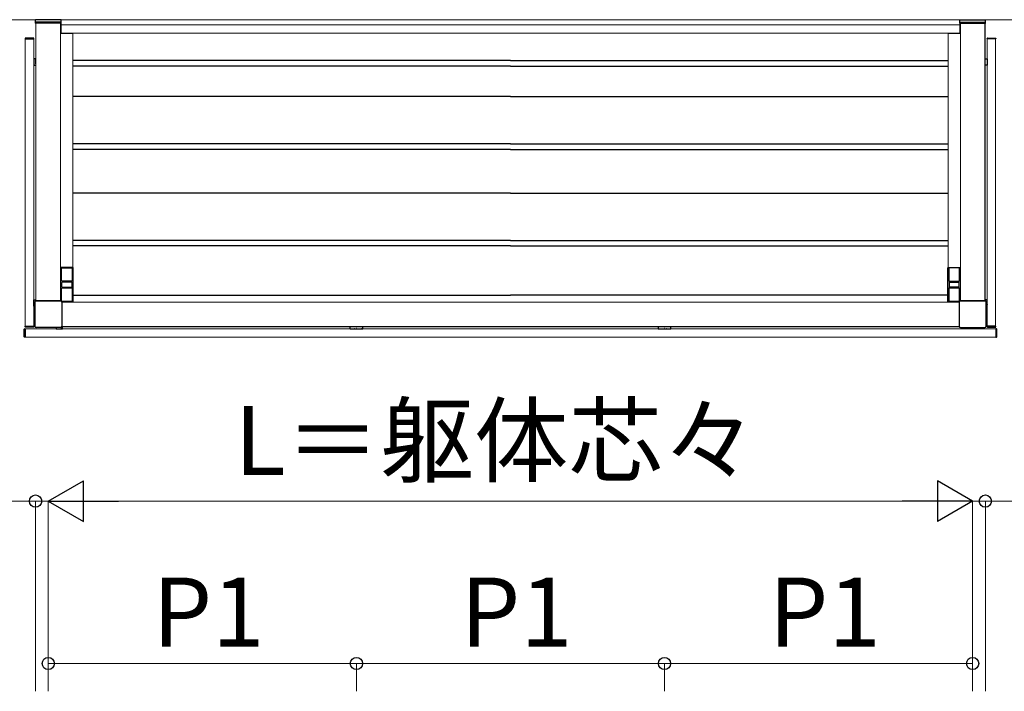
# Model space of a CAD drawing. Extents: x 2100 to 23100, y 2520 to 33691.
# Drawn here: x 4702 to 7611, y 17849 to 19833 of the extents above; entities that cross this region are included whole.
import ezdxf

# ---------------------------------------------------------------- set-up
doc = ezdxf.new("R2010")
doc.units = 0
for name, color, linetype, lineweight in [('YKK_12', 2, 'CONTINUOUS', 13), ('YKK_13', 4, 'CONTINUOUS', 30), ('YKK_D', 6, 'CONTINUOUS', 13), ('YSS_K', 3, 'CONTINUOUS', 13)]:
    doc.layers.add(name, color=color, linetype=linetype, lineweight=lineweight)
doc.styles.add('text-b', font='txt')

msp = doc.modelspace()

# ---------------------------------------------------------------- linework, layer by layer
at = {"layer": 'YKK_12'}
for p, q in [((4825, 19833), (4825, 19793)), ((4825, 19833), (6152, 19833)), ((7479, 19833), (6152, 19833)), ((7479, 19833), (7479, 19793)), ((4750, 19823), (4750, 19002.5)), ((4750, 19823), (4823, 19823)), ((4750.5, 19823), (4750.5, 19002.6)), ((4823, 19823), (4823, 19002.7)), ((4825, 19818), (6152, 19818)), ((7479, 19818), (6152, 19818)), ((7481, 19823), (7481, 19002.7)), ((7554, 19823), (7481, 19823)), ((7553.5, 19823), (7553.5, 19002.6)), ((7554, 19823), (7554, 19002.5)), ((4719, 19776), (4719, 18927.5)), ((4719, 19776), (4744, 19776)), ((4744, 18927.5), (4744, 19776)), ((4859.5, 19792.5), (4823, 19792.5)), ((4825, 19793), (6152, 19793)), ((4859.5, 19792.5), (4859.5, 19100.5)), ((7479, 19793), (6152, 19793)), ((7444.5, 19792.5), (7444.5, 19100.5)), ((7444.5, 19792.5), (7481, 19792.5)), ((7560, 18927.5), (7560, 19776)), ((7585, 19776), (7560, 19776)), ((7585, 19776), (7585, 18927.5)), ((4859.5, 19100.5), (4823, 19100.5)), ((7444.5, 19100.5), (7481, 19100.5)), ((4826.7, 18999), (6152, 18999)), ((7477.3, 18999), (6152, 18999)), ((6152, 18920), (4718.5, 18920)), ((4718.5, 18920), (4718.5, 18895)), ((4719, 18927.5), (4744, 18927.5)), ((4826.5, 18926), (6152, 18926)), ((4826.6, 18926.5), (6152, 18926.5)), ((7477.4, 18926.5), (6152, 18926.5)), ((7477.5, 18926), (6152, 18926)), ((6152, 18920), (7585.5, 18920)), ((7585, 18927.5), (7560, 18927.5)), ((7585.5, 18920), (7585.5, 18895)), ((4718.5, 18895), (6152, 18895)), ((7585.5, 18895), (6152, 18895))]:
    msp.add_line(p, q, dxfattribs=at)
at = {"layer": 'YKK_13'}
for p, q in [((4825, 19833), (4749, 19833)), ((4749, 19823), (4749, 19833)), ((4825, 19823), (4825, 19833)), ((7479, 19833), (7555, 19833)), ((7479, 19823), (7479, 19833)), ((7555, 19823), (7555, 19833)), ((4749.5, 19823), (4749.5, 19824.5)), ((4823.5, 19823), (4749.5, 19823)), ((4750, 19822), (4750, 19822)), ((4822.5, 19825.5), (4750.5, 19825.5)), ((4824, 19822), (4823, 19822)), ((4823.5, 19824.5), (4823.5, 19823)), ((7480, 19822), (7481, 19822)), ((7480.5, 19824.5), (7480.5, 19823)), ((7480.5, 19823), (7554.5, 19823)), ((7481.5, 19825.5), (7553.5, 19825.5)), ((7554, 19822), (7554, 19822)), ((7554.5, 19823), (7554.5, 19824.5)), ((4718.8, 19777.6), (4718.7, 19776)), ((4718.7, 19776), (4744.3, 19776)), ((4720.1, 19778.5), (4719.8, 19778.5)), ((4742.9, 19778.5), (4720.1, 19778.5)), ((4743.2, 19778.5), (4742.9, 19778.5)), ((4744.3, 19776), (4744.2, 19777.6)), ((7559.7, 19776), (7559.8, 19777.6)), ((7585.3, 19776), (7559.7, 19776)), ((7560.8, 19778.5), (7561.1, 19778.5)), ((7561.1, 19778.5), (7583.9, 19778.5)), ((7583.9, 19778.5), (7584.2, 19778.5)), ((7585.2, 19777.6), (7585.3, 19776)), ((4744, 19717), (4744, 19711.6)), ((4750, 19717), (4744, 19717)), ((4750, 19702.5), (4750, 19717)), ((7554, 19702.5), (7554, 19717)), ((7554, 19717), (7560, 19717)), ((7560, 19717), (7560, 19711.6)), ((4744.1, 19711.6), (4744, 19711.6)), ((4744.1, 19701.6), (4744, 19701.6)), ((4744, 19701.6), (4744, 19698.8)), ((4744.1, 19711.1), (4744.1, 19702.1)), ((4744.3, 19698.5), (4750, 19698.5)), ((6152, 19712), (4859.5, 19712)), ((6152, 19696), (4859.5, 19696)), ((6152, 19712), (7444.5, 19712)), ((6152, 19696), (7444.5, 19696)), ((7559.7, 19698.5), (7554, 19698.5)), ((7559.9, 19711.6), (7560, 19711.6)), ((7559.9, 19711.1), (7559.9, 19702.1)), ((7559.9, 19701.6), (7560, 19701.6)), ((7560, 19701.6), (7560, 19698.8)), ((6152, 19606), (4859.5, 19606)), ((6152, 19606), (7444.5, 19606)), ((6152, 19466), (4859.5, 19466)), ((6152, 19466), (7444.5, 19466)), ((6152, 19450), (4859.5, 19450)), ((6152, 19450), (7444.5, 19450)), ((6152, 19320.5), (4859.5, 19320.5)), ((6152, 19320.5), (7444.5, 19320.5)), ((6152, 19180.5), (4859.5, 19180.5)), ((6152, 19164.5), (4859.5, 19164.5)), ((6152, 19180.5), (7444.5, 19180.5)), ((6152, 19164.5), (7444.5, 19164.5)), ((4860, 19100.5), (4823, 19100.5)), ((4826, 19060.5), (4826, 19100.5)), ((4826, 19100.2), (4857, 19100.2)), ((4857, 19100.5), (4857, 19060.5)), ((4860.5, 19001), (4860.5, 19100)), ((7443.5, 19001), (7443.5, 19100)), ((7444, 19100.5), (7481, 19100.5)), ((7447, 19100.5), (7447, 19060.5)), ((7478, 19100.2), (7447, 19100.2)), ((7478, 19060.5), (7478, 19100.5)), ((4857, 19060.5), (4826, 19060.5)), ((4826.5, 19044), (4826.5, 19057)), ((4855.5, 19058), (4827.5, 19058)), ((4828.5, 19060.5), (4828.5, 19058)), ((4828.5, 19060), (4854.5, 19060)), ((4854.5, 19058), (4854.5, 19060.5)), ((4856.5, 19057), (4856.5, 19044)), ((7447, 19060.5), (7478, 19060.5)), ((7447.5, 19057), (7447.5, 19044)), ((7448.5, 19058), (7476.5, 19058)), ((7449.5, 19058), (7449.5, 19060.5)), ((7475.5, 19060), (7449.5, 19060)), ((7475.5, 19060.5), (7475.5, 19058)), ((7477.5, 19044), (7477.5, 19057)), ((4826, 19001), (4826, 19040.5)), ((4826, 19040.5), (4829.5, 19040.5)), ((4827.5, 19043), (4855.5, 19043)), ((4828.5, 19043), (4828.5, 19040.5)), ((4854.5, 19041), (4828.5, 19041)), ((4829.5, 19040.5), (4853.5, 19040.5)), ((4853.5, 19040.5), (4857, 19040.5)), ((4854.5, 19040.5), (4854.5, 19043)), ((4857, 19040.5), (4857, 19000.5)), ((4860.5, 19019.5), (6152, 19019.5)), ((7443.5, 19019.5), (6152, 19019.5)), ((7450.5, 19040.5), (7447, 19040.5)), ((7447, 19040.5), (7447, 19000.5)), ((7476.5, 19043), (7448.5, 19043)), ((7449.5, 19040.5), (7449.5, 19043)), ((7449.5, 19041), (7475.5, 19041)), ((7474.5, 19040.5), (7450.5, 19040.5)), ((7478, 19040.5), (7474.5, 19040.5)), ((7475.5, 19043), (7475.5, 19040.5)), ((7478, 19001), (7478, 19040.5)), ((4744, 19001.9), (4744, 19004.7)), ((4744.1, 19001.9), (4744, 19001.9)), ((4744, 18986.5), (4744, 18991.9)), ((4744.1, 18991.9), (4744, 18991.9)), ((4744.1, 18992.4), (4744.1, 19001.4)), ((4744.3, 19005), (4750, 19005)), ((4747.3, 18927.3), (4747.3, 18998.7)), ((4747.4, 18998.7), (4747.4, 18927.3)), ((4751.3, 19002.7), (4822.7, 19002.7)), ((4822.7, 19002.6), (4751.3, 19002.6)), ((4857, 19000.8), (4826.1, 19000.8)), ((4826.3, 19000.5), (4860, 19000.5)), ((4826.6, 18998.7), (4826.6, 18927.3)), ((4826.7, 18998.7), (4826.7, 18927.3)), ((7477.7, 19000.5), (7444, 19000.5)), ((7447, 19000.8), (7477.9, 19000.8)), ((7477.3, 18998.7), (7477.3, 18927.3)), ((7477.4, 18998.7), (7477.4, 18927.3)), ((7552.7, 19002.7), (7481.3, 19002.7)), ((7481.3, 19002.6), (7552.7, 19002.6)), ((7559.7, 19005), (7554, 19005)), ((7556.6, 18998.7), (7556.6, 18927.3)), ((7556.7, 18927.3), (7556.7, 18998.7)), ((7559.9, 19001.9), (7560, 19001.9)), ((7559.9, 18992.4), (7559.9, 19001.4)), ((7559.9, 18991.9), (7560, 18991.9)), ((7560, 19001.9), (7560, 19004.7)), ((7560, 18986.5), (7560, 18991.9)), ((4747.3, 18986.5), (4744, 18986.5)), ((7556.7, 18986.5), (7560, 18986.5)), ((4716, 18918.9), (4716, 18919.2)), ((4716, 18896.1), (4716, 18918.9)), ((4716.9, 18920.2), (4718.5, 18920.3)), ((4718.5, 18920.3), (4718.5, 18894.7)), ((4718.7, 18927.5), (4744.3, 18927.5)), ((4718.8, 18925.9), (4718.7, 18927.5)), ((4720.1, 18925), (4719.8, 18925)), ((4742.9, 18925), (4720.1, 18925)), ((4743.2, 18925), (4742.9, 18925)), ((4744.3, 18927.5), (4744.2, 18925.9)), ((4822.7, 18923.4), (4751.3, 18923.4)), ((4822.7, 18923.3), (4751.3, 18923.3)), ((4810.5, 18923.3), (4810.5, 18920)), ((4810.5, 18920), (4815.9, 18920)), ((4815.9, 18920.1), (4815.9, 18920)), ((4816.4, 18920.1), (4825.4, 18920.1)), ((4825.9, 18920.1), (4825.9, 18920)), ((4825.9, 18920), (4828.7, 18920)), ((4829, 18920.3), (4829, 18926)), ((5678, 18926), (5678, 18920.3)), ((5678.3, 18920), (5681.1, 18920)), ((5681.1, 18920.1), (5681.1, 18920)), ((5681.6, 18920.1), (5690.6, 18920.1)), ((5696.5, 18926), (5682, 18926)), ((5691.1, 18920.1), (5691.1, 18920)), ((5691.1, 18920), (5696.5, 18920)), ((5696.5, 18926), (5696.5, 18926)), ((5696.5, 18920), (5696.5, 18920)), ((5712, 18926), (5697.5, 18926)), ((5697.5, 18926), (5697.5, 18926)), ((5697.5, 18920), (5702.9, 18920)), ((5697.5, 18920), (5697.5, 18920)), ((5702.9, 18920.1), (5702.9, 18920)), ((5703.4, 18920.1), (5712.4, 18920.1)), ((5712.9, 18920.1), (5712.9, 18920)), ((5712.9, 18920), (5715.7, 18920)), ((5716, 18920.3), (5716, 18926)), ((6588, 18926), (6588, 18920.3)), ((6588.3, 18920), (6591.1, 18920)), ((6591.1, 18920.1), (6591.1, 18920)), ((6591.6, 18920.1), (6600.6, 18920.1)), ((6606.5, 18926), (6592, 18926)), ((6601.1, 18920.1), (6601.1, 18920)), ((6601.1, 18920), (6606.5, 18920)), ((6606.5, 18926), (6606.5, 18926)), ((6606.5, 18920), (6606.5, 18920)), ((6622, 18926), (6607.5, 18926)), ((6607.5, 18926), (6607.5, 18926)), ((6607.5, 18920), (6612.9, 18920)), ((6607.5, 18920), (6607.5, 18920)), ((6612.9, 18920.1), (6612.9, 18920)), ((6613.4, 18920.1), (6622.4, 18920.1)), ((6622.9, 18920.1), (6622.9, 18920)), ((6622.9, 18920), (6625.7, 18920)), ((6626, 18920.3), (6626, 18926)), ((7481.3, 18923.4), (7552.7, 18923.4)), ((7481.3, 18923.3), (7552.7, 18923.3)), ((7559.7, 18927.5), (7559.8, 18925.9)), ((7585.3, 18927.5), (7559.7, 18927.5)), ((7560.8, 18925), (7561.1, 18925)), ((7561.1, 18925), (7583.9, 18925)), ((7583.9, 18925), (7584.2, 18925)), ((7585.2, 18925.9), (7585.3, 18927.5)), ((7585.5, 18920.3), (7585.5, 18894.7)), ((7587.1, 18920.2), (7585.5, 18920.3)), ((7588, 18918.9), (7588, 18919.2)), ((7588, 18896.1), (7588, 18918.9)), ((4716, 18895.8), (4716, 18896.1)), ((4718.5, 18894.7), (4716.9, 18894.8)), ((7585.5, 18894.7), (7587.1, 18894.8)), ((7588, 18895.8), (7588, 18896.1))]:
    msp.add_line(p, q, dxfattribs=at)
for centre, radius, start, end in [((4750.5, 19824.5), 1, 90, 180), ((4822.5, 19824.5), 1, 0, 90), ((7481.5, 19824.5), 1, 90, 180), ((7553.5, 19824.5), 1, 0, 90), ((4719.8, 19777.5), 1, 90, 176.5), ((4743.2, 19777.5), 1, 3.5, 90), ((7560.8, 19777.5), 1, 90, 176.5), ((7584.2, 19777.5), 1, 3.5, 90), ((4860, 19100), 0.5, 0, 90), ((7444, 19100), 0.5, 90, 180), ((4827.5, 19057), 1, 90, 180), ((4855.5, 19057), 1, 0, 90), ((7448.5, 19057), 1, 90, 180), ((7476.5, 19057), 1, 0, 90), ((4827.5, 19044), 1, 180, 270), ((4855.5, 19044), 1, 270, 0), ((7448.5, 19044), 1, 180, 270), ((7476.5, 19044), 1, 270, 0), ((4751.3, 18998.7), 4, 90, 180), ((4751.3, 18998.7), 3.95, 90, 180), ((4822.7, 18998.7), 4, 0, 90), ((4822.7, 18998.7), 3.95, 0, 90), ((4860, 19001), 0.5, 270, 0), ((7444, 19001), 0.5, 180, 270), ((7481.3, 18998.7), 4, 90, 180), ((7481.3, 18998.7), 3.95, 90, 180), ((7552.7, 18998.7), 4, 0, 90), ((7552.7, 18998.7), 3.95, 0, 90), ((4717, 18919.2), 1, 93.5, 180), ((4719.8, 18926), 1, 183.5, 270), ((4743.2, 18926), 1, 270, 356.5), ((4751.3, 18927.3), 4, 180, 270), ((4751.3, 18927.3), 3.95, 180, 270), ((4822.7, 18927.3), 4, 270, 0), ((4822.7, 18927.3), 3.95, 270, 0), ((7481.3, 18927.3), 4, 180, 270), ((7481.3, 18927.3), 3.95, 180, 270), ((7552.7, 18927.3), 3.95, 270, 0), ((7552.7, 18927.3), 4, 270, 0), ((7560.8, 18926), 1, 183.5, 270), ((7584.2, 18926), 1, 270, 356.5), ((7587, 18919.2), 1, 0, 86.5), ((4717, 18895.8), 1, 180, 266.5), ((7587, 18895.8), 1, 273.5, 0)]:
    msp.add_arc(centre, radius, start, end, dxfattribs=at)
at = {"layer": 'YKK_13', "extrusion": (0, 0, -1)}
for centre, major_axis, ratio, start_param, end_param in [((4750, 19823), (-0.71, -0.71), 0.99628, 5.499651, 7.06672), ((4824, 19823), (0.71, -0.71), 0.99628, 5.499651, 7.06672), ((7559.7, 19698.8), (-0.213, 0.213), 0.99628, 2.358058, 3.925127), ((7559.9, 19711.1), (0, -0.5), 0.061163, 1.570796, 3.132866), ((7559.9, 19702.1), (0, -0.5), 0.061163, 0.008727, 1.570796), ((4744.3, 19004.7), (0.213, -0.213), 0.99628, 2.358058, 3.925127), ((4744.1, 19001.4), (0, 0.5), 0.061163, 0.008727, 1.570796), ((4744.1, 18992.4), (0, 0.5), 0.061163, 1.570796, 3.132866)]:
    msp.add_ellipse(centre, major_axis=major_axis, ratio=ratio, start_param=start_param, end_param=end_param, dxfattribs=at)
at = {"layer": 'YKK_13'}
for centre, major_axis, ratio, start_param, end_param in [((7480, 19823), (-0.71, -0.71), 0.99628, 5.499651, 7.06672), ((7554, 19823), (0.71, -0.71), 0.99628, 5.499651, 7.06672), ((4744.3, 19698.8), (0.213, 0.213), 0.99628, 2.358058, 3.925127), ((4744.1, 19711.1), (0, -0.5), 0.061163, 1.570796, 3.132866), ((4744.1, 19702.1), (0, -0.5), 0.061163, 0.008727, 1.570796), ((7559.7, 19004.7), (-0.213, -0.213), 0.99628, 2.358058, 3.925127), ((7559.9, 19001.4), (0, 0.5), 0.061163, 0.008727, 1.570796), ((7559.9, 18992.4), (0, 0.5), 0.061163, 1.570796, 3.132866), ((4816.4, 18920.1), (0.5, 0), 0.061163, 1.570796, 3.132866), ((4825.4, 18920.1), (0.5, 0), 0.061163, 0.008727, 1.570796), ((4828.7, 18920.3), (-0.213, 0.213), 0.99628, 2.358058, 3.925127), ((5678.3, 18920.3), (0.213, 0.213), 0.99628, 2.358058, 3.925127), ((5681.6, 18920.1), (0.5, 0), 0.061163, 1.570796, 3.132866), ((5690.6, 18920.1), (0.5, 0), 0.061163, 0.008727, 1.570796), ((5697, 18926), (0.5, 0), 0.061163, 3.141593, 6.283185), ((5697, 18920), (0.5, 0), 0.061163, 0, 3.141593), ((5703.4, 18920.1), (0.5, 0), 0.061163, 1.570796, 3.132866), ((5712.4, 18920.1), (0.5, 0), 0.061163, 0.008727, 1.570796), ((5715.7, 18920.3), (-0.213, 0.213), 0.99628, 2.358058, 3.925127), ((6588.3, 18920.3), (0.213, 0.213), 0.99628, 2.358058, 3.925127), ((6591.6, 18920.1), (0.5, 0), 0.061163, 1.570796, 3.132866), ((6600.6, 18920.1), (0.5, 0), 0.061163, 0.008727, 1.570796), ((6607, 18926), (0.5, 0), 0.061163, 3.141593, 6.283185), ((6607, 18920), (0.5, 0), 0.061163, 0, 3.141593), ((6613.4, 18920.1), (0.5, 0), 0.061163, 1.570796, 3.132866), ((6622.4, 18920.1), (0.5, 0), 0.061163, 0.008727, 1.570796), ((6625.7, 18920.3), (-0.213, 0.213), 0.99628, 2.358058, 3.925127)]:
    msp.add_ellipse(centre, major_axis=major_axis, ratio=ratio, start_param=start_param, end_param=end_param, dxfattribs=at)
at = {"layer": 'YKK_D', "lineweight": -2}
for p, q in [((4787, 18411), (4890.9, 18471)), ((4890.9, 18351), (4890.9, 18471)), ((7517, 18411), (7413.1, 18471)), ((7413.1, 18471), (7413.1, 18351)), ((4787, 18411), (4890.9, 18351)), ((4787, 18411), (4994.8, 18411)), ((7517, 18411), (7309.2, 18411)), ((7517, 18411), (7413.1, 18351))]:
    msp.add_line(p, q, dxfattribs=at)
at = {"layer": 'YKK_D'}
for p, q in [((4749.5, 18411), (4030.3, 18411)), ((4749.5, 17849), (4749.5, 18412)), ((4787, 18411), (4749.5, 18411)), ((4787, 17849), (4787, 18412)), ((4787, 17849), (4787, 18412)), ((4787, 18411), (4859, 18411)), ((4907, 18411), (7397, 18411)), ((7517, 18411), (7445, 18411)), ((7517, 17849), (7517, 18412)), ((7517, 17849), (7517, 18412)), ((7517, 18411), (7554.5, 18411)), ((7554.5, 17849), (7554.5, 18412)), ((7554.5, 18411), (8273.7, 18411)), ((4787, 17849), (4787, 17932)), ((4787, 17931), (5697, 17931)), ((5697, 17849), (5697, 17932)), ((5697, 17849), (5697, 17932)), ((5697, 17931), (6607, 17931)), ((6607, 17849), (6607, 17932)), ((6607, 17849), (6607, 17932)), ((6607, 17931), (7517, 17931)), ((7517, 17849), (7517, 17932))]:
    msp.add_line(p, q, dxfattribs=at)
at = {"layer": 'YKK_D', "linetype": 'ByBlock', "lineweight": -2}
for centre in [(4749.5, 18411), (7554.5, 18411), (4787, 17931), (5697, 17931), (5697, 17931), (6607, 17931), (6607, 17931), (7517, 17931)]:
    msp.add_circle(centre, 18, dxfattribs=at)
at = {"layer": 'YSS_K'}
for p in [(4668.5, 19833), (7635.5, 19833)]:
    msp.add_line(p, (6152, 19833), dxfattribs=at)

# ---------------------------------------------------------------- texts
at = {"layer": 'YKK_D', "style": 'text-b'}
for s, p in [('L＝躯体芯々', (5337.2, 18487.7)), ('P1', (5094.8, 17981)), ('P1', (6004.8, 17981)), ('P1', (6914.8, 17981))]:
    msp.add_text(s, height=204, dxfattribs=at).set_placement(p)

doc.saveas('drawing.dxf')
